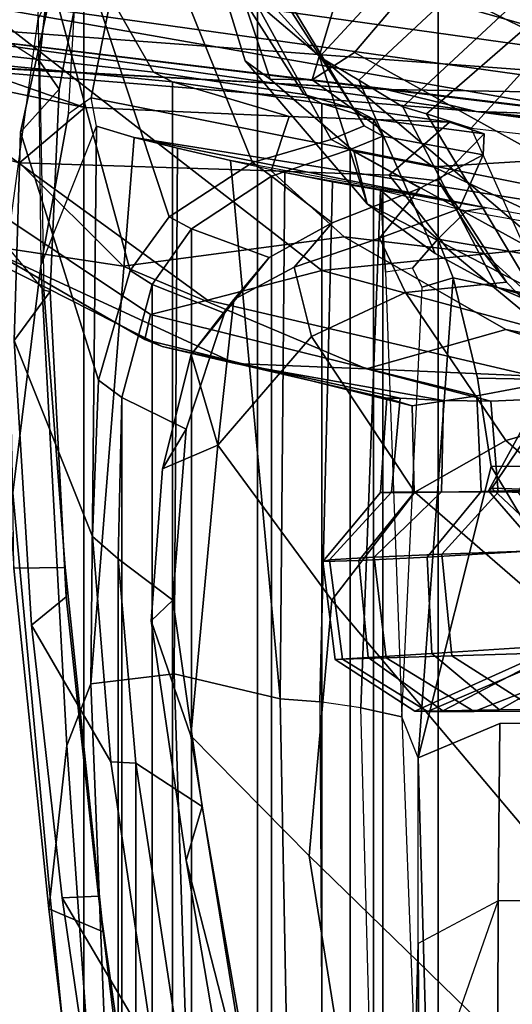
# Model space of a CAD drawing. Units: inches. Extents: x -13 to 146, y -6 to 149.
# Drawn here: x 54 to 55, y 33 to 34 of the extents above; entities that cross this region are included whole.
import ezdxf

# ---------------------------------------------------------------- set-up
doc = ezdxf.new("R2010")
doc.units = ezdxf.units.IN
doc.header["$MEASUREMENT"] = 0
for name, color, linetype in [('SEAT-CHASSIS', 5, 'Continuous'), ('SEAT-FABRICBACK', 5, 'Continuous'), ('SEAT-FRAME', 5, 'Continuous')]:
    doc.layers.add(name, color=color, linetype=linetype)

# ---------------------------------------------------------------- blocks, each defined once
blk = doc.blocks.new('1AERON2_B_TLIM_ARMS_POSTUREFITSL_3T')
at = {"layer": 'SEAT-CHASSIS'}
for points in [[(-8.2147, -6.2712, 14.4479), (-8.2207, -6.293, 14.5401), (-7.6241, -6.3508, 14.3734)], [(-7.6241, -6.3508, 14.3734), (-8.1731, -6.2909, 14.3564), (-8.2147, -6.2712, 14.4479)], [(-8.1968, -6.3692, 14.6154), (-7.5024, -6.3803, 14.4513), (-8.2207, -6.293, 14.5401)], [(-7.6241, -6.3508, 14.3734), (-8.2207, -6.293, 14.5401), (-7.5024, -6.3803, 14.4513)], [(-7.6241, -6.3508, 14.3734), (-7.8031, -6.3451, 14.3009), (-8.1731, -6.2909, 14.3564)], [(-7.4903, -6.5249, 14.107), (-8.1892, -6.4007, 14.2161), (-8.166, -6.3332, 14.2769)], [(-8.166, -6.3332, 14.2769), (-6.7233, -6.5348, 13.9928), (-7.4903, -6.5249, 14.107)], [(-6.7233, -6.5348, 13.9928), (-8.166, -6.3332, 14.2769), (-7.8031, -6.3451, 14.3009)], [(-7.6241, -6.3508, 14.3734), (-6.7993, -6.4662, 14.064), (-7.8031, -6.3451, 14.3009)], [(-7.8031, -6.3451, 14.3009), (-6.7993, -6.4662, 14.064), (-6.7233, -6.5348, 13.9928)], [(-7.5024, -6.3803, 14.4513), (-6.7411, -6.4227, 14.1682), (-7.6241, -6.3508, 14.3734)], [(-6.7411, -6.4227, 14.1682), (-6.7993, -6.4662, 14.064), (-7.6241, -6.3508, 14.3734)], [(-7.7956, -6.5025, 14.6321), (-6.6117, -6.5914, 14.4875), (-8.1968, -6.3692, 14.6154)], [(-8.1968, -6.3692, 14.6154), (-6.6595, -6.4836, 14.4032), (-7.5024, -6.3803, 14.4513)], [(-6.6595, -6.4836, 14.4032), (-8.1968, -6.3692, 14.6154), (-6.6117, -6.5914, 14.4875)], [(-6.5556, -6.4318, 14.265), (-7.5024, -6.3803, 14.4513), (-6.6595, -6.4836, 14.4032)], [(-6.5556, -6.4318, 14.265), (-6.7411, -6.4227, 14.1682), (-7.5024, -6.3803, 14.4513)], [(-8.159, -6.5224, 14.1832), (-8.1892, -6.4007, 14.2161), (-7.4903, -6.5249, 14.107)]]:
    blk.add_3dface(points, dxfattribs=at)
at = {"layer": 'SEAT-FABRICBACK'}
for points in [[(-7.8078, -8.2644, 29.1463), (-7.5724, -8.0349, 28.5873), (-7.5724, 8.0349, 28.5873), (-7.8078, 8.2644, 29.1463)], [(-7.3283, -7.805, 28.0246), (-7.3283, 7.805, 28.0246), (-7.5724, 8.0349, 28.5873), (-7.5724, -8.0349, 28.5873)], [(-7.3283, -7.805, 28.0246), (-7.0939, -7.5799, 27.4638), (-7.0939, 7.5799, 27.4638), (-7.3283, 7.805, 28.0246)], [(-6.8768, -7.3349, 26.8719), (-6.8768, 7.3349, 26.8719), (-7.0939, 7.5799, 27.4638), (-7.0939, -7.5799, 27.4638)], [(-7.2136, -6.3908, 20.9362), (-7.2136, 6.3908, 20.9362), (-6.9115, 6.4202, 22.1479), (-6.9115, -6.4202, 22.1479)], [(-7.2136, -6.3908, 20.9362), (-7.4156, -6.3617, 19.9064), (-7.4156, 6.3617, 19.9064), (-7.2136, 6.3908, 20.9362)], [(-7.4854, -6.3402, 19.2947), (-7.4854, 6.3402, 19.2947), (-7.4156, 6.3617, 19.9064), (-7.4156, -6.3617, 19.9064)], [(-7.4854, -6.3402, 19.2947), (-7.4979, -6.3173, 18.5795), (-7.4979, 6.3173, 18.5795), (-7.4854, 6.3402, 19.2947)], [(-7.4979, -6.3173, 18.5795), (-7.4538, -6.2996, 17.9997), (-7.4538, 6.2996, 17.9997), (-7.4979, 6.3173, 18.5795)], [(-7.4538, 6.2996, 17.9997), (-7.4538, -6.2996, 17.9997), (-7.3472, -6.2633, 17.2695), (-7.3472, 6.2633, 17.2695)], [(-7.2392, 6.1924, 16.702), (-7.3472, 6.2633, 17.2695), (-7.3472, -6.2633, 17.2695), (-7.2392, -6.1924, 16.702)], [(-7.2392, 6.1924, 16.702), (-7.2392, -6.1924, 16.702), (-7.1861, -6.1173, 16.4118), (-7.1861, 6.1173, 16.4118)], [(-7.1451, 5.965, 16.0933), (-7.1861, 6.1173, 16.4118), (-7.1861, -6.1173, 16.4118), (-7.1451, -5.965, 16.0933)], [(-7.1451, 5.965, 16.0933), (-7.1451, -5.965, 16.0933), (-7.1404, -5.7472, 15.8532), (-7.1404, 5.7472, 15.8532)], [(-7.1642, 5.4715, 15.6852), (-7.1404, 5.7472, 15.8532), (-7.1404, -5.7472, 15.8532), (-7.1642, -5.4715, 15.6852)], [(-7.1642, 5.4715, 15.6852), (-7.1642, -5.4715, 15.6852), (-7.2229, -5.0827, 15.5492), (-7.2229, 5.0827, 15.5492)]]:
    blk.add_3dface(points, dxfattribs=at)
at = {"layer": 'SEAT-FRAME'}
for points in [[(-6.5234, -5.2137, 18.0844), (-6.5469, -5.2146, 17.968), (-7.037, -3.3475, 17.7885), (-7.0135, -3.3467, 17.9049)], [(-6.9694, -3.3467, 17.4664), (-6.5475, -5.2152, 17.8724), (-6.5469, -5.2146, 17.968), (-7.037, -3.3475, 17.7885)], [(-6.8991, -3.3467, 17.9919), (-7.0135, -3.3467, 17.9049), (-6.5234, -5.2137, 18.0844), (-6.4194, -5.2132, 18.1649)], [(-7.1755, -4.5297, 15.048), (-7.0648, -5.2897, 15.1895), (-7.1138, -5.2921, 15.1141), (-7.2286, -4.4876, 14.9674)], [(-7.1138, -5.2921, 15.1141), (-7.1199, -5.2437, 15.0488), (-7.1985, -4.6082, 14.9331), (-7.2286, -4.4876, 14.9674)], [(-7.3783, -4.5149, 15.4982), (-7.3237, -4.9835, 15.7722), (-7.232, -5.3402, 15.6778), (-7.2856, -5.0249, 15.5895)], [(-7.0648, -5.2897, 15.1895), (-7.1755, -4.5297, 15.048), (-7.2875, -4.5377, 15.4392), (-7.1889, -5.0785, 15.5268)], [(-7.8076, -4.9488, 16.6331), (-7.3985, -5.3463, 16.3317), (-7.4716, -4.8868, 16.1191), (-7.8869, -4.5575, 16.4613)], [(-7.0466, -5.2747, 15.0002), (-7.1236, -4.6385, 14.8759), (-7.1985, -4.6082, 14.9331), (-7.1199, -5.2437, 15.0488)], [(-7.0466, -5.2747, 15.0002), (-7.0485, -5.2906, 14.7776), (-7.1049, -4.722, 14.6808), (-7.1236, -4.6385, 14.8759)], [(-7.0709, -5.4952, 14.5261), (-7.1182, -4.823, 14.4168), (-7.1049, -4.722, 14.6808), (-7.0485, -5.2906, 14.7776)], [(-7.5663, -4.7402, 14.2294), (-7.5489, -4.7351, 14.2753), (-7.5457, -5.2279, 14.2838), (-7.5455, -5.4784, 14.2832)], [(-7.5234, -5.5341, 14.213), (-7.5533, -4.7494, 14.1403), (-7.5663, -4.7402, 14.2294), (-7.5455, -5.4784, 14.2832)], [(-7.5489, -4.7351, 14.2753), (-7.5326, -4.74, 14.2988), (-7.5457, -5.2279, 14.2838)], [(-7.4891, -4.7569, 14.0747), (-7.4682, -5.5462, 14.1637), (-7.5234, -5.5341, 14.213), (-7.5533, -4.7494, 14.1403)], [(-7.4129, -5.5542, 14.1485), (-7.417, -4.7597, 14.0585), (-7.4891, -4.7569, 14.0747), (-7.4682, -5.5462, 14.1637)], [(-7.3746, -4.7598, 14.0663), (-7.3591, -5.5584, 14.1557), (-7.4129, -5.5542, 14.1485), (-7.417, -4.7597, 14.0585)], [(-7.3591, -5.5584, 14.1557), (-7.3746, -4.7598, 14.0663), (-7.2424, -4.7737, 14.1372), (-7.2161, -5.5919, 14.2465)], [(-7.2161, -5.5919, 14.2465), (-7.2424, -4.7737, 14.1372), (-7.1348, -4.7882, 14.3394), (-7.1035, -5.5783, 14.4263)], [(-7.1348, -4.7882, 14.3394), (-7.1182, -4.823, 14.4168), (-7.0709, -5.4952, 14.5261), (-7.1035, -5.5783, 14.4263)], [(-7.3985, -5.3463, 16.3317), (-7.2383, -5.5084, 15.9877), (-7.3237, -4.9835, 15.7722), (-7.4716, -4.8868, 16.1191)], [(-7.8076, -4.9488, 16.6331), (-7.7743, -5.2823, 16.9138), (-7.429, -5.6912, 16.7218), (-7.3985, -5.3463, 16.3317)], [(-7.3237, -4.9835, 15.7722), (-7.2383, -5.5084, 15.9877), (-7.1848, -5.6635, 15.8695), (-7.232, -5.3402, 15.6778)], [(-7.5403, -5.0284, 14.29), (-7.5883, -5.099, 14.4364), (-7.6537, -5.2856, 14.3977), (-7.5457, -5.2279, 14.2838)], [(-7.3074, -5.1044, 15.5523), (-7.2856, -5.0249, 15.5895), (-7.232, -5.3402, 15.6778), (-7.2537, -5.4131, 15.6488)], [(-7.3074, -5.1044, 15.5523), (-7.2537, -5.4131, 15.6488), (-7.1642, -5.4715, 15.6852), (-7.2229, -5.0827, 15.5492)], [(-7.2229, -5.0827, 15.5492), (-7.1642, -5.4715, 15.6852), (-7.1304, -5.4731, 15.6624), (-7.1889, -5.0785, 15.5268)], [(-7.0231, -5.6577, 15.3324), (-7.0648, -5.2897, 15.1895), (-7.1889, -5.0785, 15.5268), (-7.1304, -5.4731, 15.6624)], [(-7.6537, -5.2856, 14.3977), (-7.6531, -5.1197, 14.4965), (-7.5883, -5.099, 14.4364)], [(-7.9053, -5.2887, 14.4644), (-7.8949, -5.118, 14.6239), (-7.6531, -5.1197, 14.4965), (-7.6537, -5.2856, 14.3977)], [(-7.6557, -5.525, 14.3431), (-7.6537, -5.2856, 14.3977), (-7.5457, -5.2279, 14.2838), (-7.5455, -5.4784, 14.2832)], [(-6.9993, -5.7347, 15.1591), (-7.0466, -5.2747, 15.0002), (-7.1199, -5.2437, 15.0488), (-7.0685, -5.7354, 15.2421)], [(-7.07, -5.696, 15.2701), (-7.0685, -5.7354, 15.2421), (-7.1199, -5.2437, 15.0488), (-7.1138, -5.2921, 15.1141)], [(-7.0485, -5.2906, 14.7776), (-7.0466, -5.2747, 15.0002), (-6.9993, -5.7347, 15.1591), (-6.998, -5.8363, 14.9208)], [(-7.6557, -5.525, 14.3431), (-7.8496, -5.5281, 14.3713), (-7.9053, -5.2887, 14.4644), (-7.6537, -5.2856, 14.3977)], [(-7.8621, -5.5589, 17.4887), (-7.5408, -5.837, 17.223), (-7.429, -5.6912, 16.7218), (-7.7743, -5.2823, 16.9138)], [(-7.0231, -5.6577, 15.3324), (-7.07, -5.696, 15.2701), (-7.1138, -5.2921, 15.1141), (-7.0648, -5.2897, 15.1895)], [(-7.0357, -6.1424, 14.6772), (-7.0709, -5.4952, 14.5261), (-7.0485, -5.2906, 14.7776), (-6.998, -5.8363, 14.9208)], [(-7.2537, -5.4131, 15.6488), (-7.232, -5.3402, 15.6778), (-7.1848, -5.6635, 15.8695), (-7.2141, -5.6915, 15.8198)], [(-7.3985, -5.3463, 16.3317), (-7.429, -5.6912, 16.7218), (-7.2748, -5.9003, 16.4275), (-7.2383, -5.5084, 15.9877)], [(-7.2537, -5.4131, 15.6488), (-7.2141, -5.6915, 15.8198), (-7.1404, -5.7472, 15.8532), (-7.1642, -5.4715, 15.6852)], [(-7.1404, -5.7472, 15.8532), (-7.1058, -5.7772, 15.8529), (-7.1304, -5.4731, 15.6624), (-7.1642, -5.4715, 15.6852)], [(-7.0231, -5.6577, 15.3324), (-7.1304, -5.4731, 15.6624), (-7.1058, -5.7772, 15.8529), (-6.9999, -6.0417, 15.5902)], [(-7.644, -5.8716, 14.3358), (-7.8496, -5.5281, 14.3713), (-7.6557, -5.525, 14.3431), (-7.5455, -5.4784, 14.2832)], [(-7.593, -6.1263, 14.291), (-7.6258, -5.9909, 14.3139), (-7.644, -5.8716, 14.3358), (-7.5455, -5.4784, 14.2832)], [(-7.5455, -5.4784, 14.2832), (-7.5234, -5.5341, 14.213), (-7.5511, -6.1135, 14.2904), (-7.593, -6.1263, 14.291)], [(-7.1112, -6.3311, 14.5754), (-7.1035, -5.5783, 14.4263), (-7.0709, -5.4952, 14.5261), (-7.0357, -6.1424, 14.6772)], [(-7.2748, -5.9003, 16.4275), (-7.2003, -5.8685, 16.0761), (-7.1848, -5.6635, 15.8695), (-7.2383, -5.5084, 15.9877)], [(-7.644, -5.8716, 14.3358), (-8.3499, -5.8769, 14.2204), (-8.3453, -5.5323, 14.2887), (-7.8496, -5.5281, 14.3713)], [(-7.5379, -6.1395, 14.2863), (-7.5015, -6.1341, 14.2646), (-7.5234, -5.5341, 14.213), (-7.5511, -6.1135, 14.2904)], [(-7.4946, -6.2447, 14.2797), (-7.5015, -6.1341, 14.2646), (-7.5234, -5.5341, 14.213), (-7.4682, -5.5462, 14.1637)], [(-7.7086, -5.5417, 22.5095), (-7.8903, -5.6057, 22.4885), (-7.7973, -5.61, 22.8992), (-7.6212, -5.5413, 22.8994)], [(-7.7891, -5.6187, 24.5385), (-7.8893, -5.6153, 24.9358), (-7.7677, -5.5446, 25.12), (-7.6552, -5.5432, 24.7244)], [(-7.8365, -5.5424, 21.9213), (-7.7086, -5.5417, 22.5095), (-7.5911, -5.6162, 22.5591), (-7.7231, -5.6202, 21.9755)], [(-7.5582, -5.5412, 23.3007), (-7.6212, -5.5413, 22.8994), (-7.7973, -5.61, 22.8992), (-7.7297, -5.6142, 23.3057)], [(-7.7891, -5.6187, 24.5385), (-7.6552, -5.5432, 24.7244), (-7.579, -5.5421, 24.3207), (-7.7272, -5.6191, 24.131)], [(-7.6552, -5.5432, 24.7244), (-7.7677, -5.5446, 25.12), (-7.6896, -5.6274, 25.1993), (-7.5638, -5.6192, 24.7957)], [(-7.5582, -5.5412, 23.3007), (-7.7297, -5.6142, 23.3057), (-7.7088, -5.6169, 23.6477), (-7.5408, -5.5415, 23.9125)], [(-7.7088, -5.6169, 23.6477), (-7.7272, -5.6191, 24.131), (-7.579, -5.5421, 24.3207), (-7.5408, -5.5415, 23.9125)], [(-7.6212, -5.5413, 22.8994), (-7.5025, -5.6136, 22.9446), (-7.5911, -5.6162, 22.5591), (-7.7086, -5.5417, 22.5095)], [(-7.6552, -5.5432, 24.7244), (-7.5638, -5.6192, 24.7957), (-7.4782, -5.6139, 24.3849), (-7.579, -5.5421, 24.3207)], [(-7.6212, -5.5413, 22.8994), (-7.5582, -5.5412, 23.3007), (-7.4435, -5.6116, 23.3513), (-7.5025, -5.6136, 22.9446)], [(-7.5408, -5.5415, 23.9125), (-7.579, -5.5421, 24.3207), (-7.4782, -5.6139, 24.3849), (-7.4333, -5.6114, 23.9708)], [(-7.5408, -5.5415, 23.9125), (-7.4333, -5.6114, 23.9708), (-7.4435, -5.6116, 23.3513), (-7.5582, -5.5412, 23.3007)], [(-7.4129, -5.5542, 14.1485), (-7.43, -6.2559, 14.2533), (-7.4946, -6.2447, 14.2797), (-7.4682, -5.5462, 14.1637)], [(-7.8621, -5.5589, 17.4887), (-7.9587, -5.6507, 17.8912), (-7.6638, -5.9067, 17.7455), (-7.5408, -5.837, 17.223)], [(-7.4129, -5.5542, 14.1485), (-7.3591, -5.5584, 14.1557), (-7.3655, -6.2685, 14.2616), (-7.43, -6.2559, 14.2533)], [(-7.3591, -5.5584, 14.1557), (-7.2918, -6.2847, 14.3157), (-7.3655, -6.2685, 14.2616), (-7.3591, -5.5584, 14.1557)], [(-7.3591, -5.5584, 14.1557), (-7.2161, -5.5919, 14.2465), (-7.2204, -6.3012, 14.389), (-7.2918, -6.2847, 14.3157)], [(-7.2161, -5.5919, 14.2465), (-7.1035, -5.5783, 14.4263), (-7.1617, -6.3158, 14.4734), (-7.2204, -6.3012, 14.389)], [(-7.1617, -6.3158, 14.4734), (-7.1035, -5.5783, 14.4263), (-7.1112, -6.3311, 14.5754), (-7.1617, -6.3158, 14.4734)], [(-7.5911, -5.6162, 22.5591), (-7.5777, -5.7532, 22.5763), (-7.7151, -5.7584, 21.9925), (-7.7231, -5.6202, 21.9755)], [(-7.6896, -5.6274, 25.1993), (-7.6939, -5.7573, 25.2208), (-7.5577, -5.7494, 24.817), (-7.5638, -5.6192, 24.7957)], [(-7.5911, -5.6162, 22.5591), (-7.5025, -5.6136, 22.9446), (-7.486, -5.7493, 22.9621), (-7.5777, -5.7532, 22.5763)], [(-7.4782, -5.6139, 24.3849), (-7.5638, -5.6192, 24.7957), (-7.5577, -5.7494, 24.817), (-7.4653, -5.7448, 24.4053)], [(-7.4435, -5.6116, 23.3513), (-7.4259, -5.7458, 23.3697), (-7.486, -5.7493, 22.9621), (-7.5025, -5.6136, 22.9446)], [(-7.4782, -5.6139, 24.3849), (-7.4653, -5.7448, 24.4053), (-7.4169, -5.7434, 23.9903), (-7.4333, -5.6114, 23.9708)], [(-7.4435, -5.6116, 23.3513), (-7.4333, -5.6114, 23.9708), (-7.4169, -5.7434, 23.9903), (-7.4259, -5.7458, 23.3697)], [(-7.9966, -5.8397, 18.4844), (-7.8275, -5.9533, 18.5198), (-7.6638, -5.9067, 17.7455), (-7.9587, -5.6507, 17.8912)], [(-7.0231, -5.6577, 15.3324), (-6.9999, -6.0417, 15.5902), (-7.0483, -6.1078, 15.552), (-7.07, -5.696, 15.2701)], [(-7.1848, -5.6635, 15.8695), (-7.2003, -5.8685, 16.0761), (-7.2321, -5.9219, 16.0545), (-7.2141, -5.6915, 15.8198)], [(-7.5408, -5.837, 17.223), (-7.4016, -6.047, 17.0115), (-7.2748, -5.9003, 16.4275), (-7.429, -5.6912, 16.7218)], [(-7.1404, -5.7472, 15.8532), (-7.2141, -5.6915, 15.8198), (-7.2321, -5.9219, 16.0545), (-7.1451, -5.965, 16.0933)], [(-7.07, -5.696, 15.2701), (-7.0483, -6.1078, 15.552), (-7.0397, -6.1096, 15.5048), (-7.0685, -5.7354, 15.2421)], [(-6.9993, -5.7347, 15.1591), (-7.0685, -5.7354, 15.2421), (-7.0397, -6.1096, 15.5048), (-6.9668, -6.1962, 15.4711)], [(-7.819, -5.7447, 22.8775), (-7.7126, -5.8401, 22.9401), (-7.6449, -5.8425, 23.3671), (-7.7459, -5.7477, 23.2805)], [(-7.5577, -5.7494, 24.817), (-7.6939, -5.7573, 25.2208), (-7.7543, -5.8411, 25.1471), (-7.6307, -5.8382, 24.7761)], [(-7.718, -5.7497, 23.6897), (-7.7459, -5.7477, 23.2805), (-7.6449, -5.8425, 23.3671), (-7.6404, -5.8391, 23.8399)], [(-7.718, -5.7497, 23.6897), (-7.6404, -5.8391, 23.8399), (-7.6806, -5.8367, 24.267), (-7.7443, -5.75, 24.1813)], [(-7.486, -5.7493, 22.9621), (-7.577, -5.8375, 22.9452), (-7.6538, -5.8372, 22.6136), (-7.5777, -5.7532, 22.5763)], [(-7.5577, -5.7494, 24.817), (-7.6307, -5.8382, 24.7761), (-7.5403, -5.8368, 24.3595), (-7.4653, -5.7448, 24.4053)], [(-7.486, -5.7493, 22.9621), (-7.4259, -5.7458, 23.3697), (-7.5096, -5.8373, 23.3935), (-7.577, -5.8375, 22.9452)], [(-7.4169, -5.7434, 23.9903), (-7.4653, -5.7448, 24.4053), (-7.5403, -5.8368, 24.3595), (-7.4947, -5.8367, 23.8751)], [(-7.4169, -5.7434, 23.9903), (-7.4947, -5.8367, 23.8751), (-7.5096, -5.8373, 23.3935), (-7.4259, -5.7458, 23.3697)], [(-7.1404, -5.7472, 15.8532), (-7.1451, -5.965, 16.0933), (-7.1138, -5.9882, 16.0911), (-7.1058, -5.7772, 15.8529)], [(-7.7151, -5.7584, 21.9925), (-7.5777, -5.7532, 22.5763), (-7.6538, -5.8372, 22.6136), (-7.8062, -5.8381, 21.9586)], [(-7.0085, -6.3231, 15.9263), (-6.9999, -6.0417, 15.5902), (-7.1058, -5.7772, 15.8529), (-7.1138, -5.9882, 16.0911)], [(-7.6438, -5.96, 22.6248), (-7.7663, -5.9652, 22.0577), (-7.8062, -5.8381, 21.9586), (-7.6538, -5.8372, 22.6136)], [(-7.7451, -5.9894, 23.4481), (-7.6449, -5.8425, 23.3671), (-7.7126, -5.8401, 22.9401), (-7.7938, -5.9926, 23.0142)], [(-7.73, -5.9869, 25.1222), (-7.6249, -5.9672, 24.7969), (-7.6307, -5.8382, 24.7761), (-7.7543, -5.8411, 25.1471)], [(-7.7523, -5.9919, 24.3191), (-7.6806, -5.8367, 24.267), (-7.6404, -5.8391, 23.8399), (-7.7187, -5.9824, 23.8853)], [(-7.7451, -5.9894, 23.4481), (-7.7187, -5.9824, 23.8853), (-7.6404, -5.8391, 23.8399), (-7.6449, -5.8425, 23.3671)], [(-7.5408, -5.837, 17.223), (-7.6638, -5.9067, 17.7455), (-7.5284, -6.1063, 17.6267), (-7.4016, -6.047, 17.0115)], [(-7.6438, -5.96, 22.6248), (-7.6538, -5.8372, 22.6136), (-7.577, -5.8375, 22.9452), (-7.5798, -5.9609, 22.9614)], [(-7.5372, -5.9535, 24.3634), (-7.5403, -5.8368, 24.3595), (-7.6307, -5.8382, 24.7761), (-7.6249, -5.9672, 24.7969)], [(-7.5214, -5.964, 23.4107), (-7.5798, -5.9609, 22.9614), (-7.577, -5.8375, 22.9452), (-7.5096, -5.8373, 23.3935)], [(-7.5372, -5.9535, 24.3634), (-7.5032, -5.9641, 23.8938), (-7.4947, -5.8367, 23.8751), (-7.5403, -5.8368, 24.3595)], [(-7.5214, -5.964, 23.4107), (-7.5096, -5.8373, 23.3935), (-7.4947, -5.8367, 23.8751), (-7.5032, -5.9641, 23.8938)], [(-7.0357, -6.1424, 14.6772), (-6.998, -5.8363, 14.9208), (-6.9913, -6.1742, 14.9925), (-7.032, -6.4759, 14.9055)], [(-8.3499, -5.8769, 14.2204), (-7.644, -5.8716, 14.3358), (-7.6258, -5.9909, 14.3139), (-8.269, -5.9794, 14.2132)], [(-7.2003, -5.8685, 16.0761), (-7.239, -6.023, 16.3477), (-7.2837, -6.0785, 16.3311), (-7.2321, -5.9219, 16.0545)], [(-7.239, -6.023, 16.3477), (-7.2003, -5.8685, 16.0761), (-7.2748, -5.9003, 16.4275)], [(-7.8275, -5.9533, 18.5198), (-7.6648, -6.1204, 18.5541), (-7.5284, -6.1063, 17.6267), (-7.6638, -5.9067, 17.7455)], [(-7.4016, -6.047, 17.0115), (-7.3778, -6.1408, 16.9806), (-7.2963, -6.0971, 16.6391), (-7.2748, -5.9003, 16.4275)], [(-7.239, -6.023, 16.3477), (-7.2748, -5.9003, 16.4275), (-7.2963, -6.0971, 16.6391)], [(-7.1451, -5.965, 16.0933), (-7.2321, -5.9219, 16.0545), (-7.2837, -6.0785, 16.3311), (-7.1861, -6.1173, 16.4118)], [(-7.8275, -5.9533, 18.5198), (-7.804, -6.0053, 19.541), (-7.6346, -6.1592, 19.5768), (-7.6648, -6.1204, 18.5541)], [(-7.6438, -5.96, 22.6248), (-7.4759, -6.0035, 22.2247), (-7.795, -5.9896, 21.4789), (-7.7663, -5.9652, 22.0577)], [(-7.6438, -5.96, 22.6248), (-7.5798, -5.9609, 22.9614), (-7.2981, -6.0106, 23.2003), (-7.4759, -6.0035, 22.2247)], [(-7.5372, -5.9535, 24.3634), (-7.6249, -5.9672, 24.7969), (-7.1841, -6.0768, 24.8899), (-7.1764, -6.043, 24.4066)], [(-7.5214, -5.964, 23.4107), (-7.1998, -6.0337, 23.7038), (-7.2981, -6.0106, 23.2003), (-7.5798, -5.9609, 22.9614)], [(-7.5372, -5.9535, 24.3634), (-7.1764, -6.043, 24.4066), (-7.1998, -6.0337, 23.7038), (-7.5032, -5.9641, 23.8938)], [(-7.5214, -5.964, 23.4107), (-7.5032, -5.9641, 23.8938), (-7.1998, -6.0337, 23.7038)], [(-7.1861, -6.1173, 16.4118), (-7.1567, -6.1362, 16.4106), (-7.1138, -5.9882, 16.0911), (-7.1451, -5.965, 16.0933)], [(-7.9628, -5.988, 25.636), (-8.3059, -5.9738, 26.2585), (-7.7165, -6.1667, 26.4464), (-7.4155, -6.136, 25.7721)], [(-7.9054, -5.9659, 20.0241), (-7.8234, -6.0048, 20.7994), (-7.664, -6.0565, 20.832), (-7.7328, -6.0433, 20.0664)], [(-7.6249, -5.9672, 24.7969), (-7.73, -5.9869, 25.1222), (-7.261, -6.0961, 25.2457), (-7.1841, -6.0768, 24.8899)], [(-8.2871, -6.0568, 14.2305), (-8.269, -5.9794, 14.2132), (-7.593, -6.1263, 14.291), (-7.572, -6.1784, 14.2971)], [(-8.269, -5.9794, 14.2132), (-8.269, -5.9794, 14.2132), (-7.6258, -5.9909, 14.3139), (-7.593, -6.1263, 14.291)], [(-7.9628, -5.988, 25.636), (-7.4155, -6.136, 25.7721), (-7.261, -6.0961, 25.2457), (-7.73, -5.9869, 25.1222)], [(-7.664, -6.0565, 20.832), (-7.8234, -6.0048, 20.7994), (-7.795, -5.9896, 21.4789), (-7.4759, -6.0035, 22.2247)], [(-7.0085, -6.3231, 15.9263), (-7.1138, -5.9882, 16.0911), (-7.1567, -6.1362, 16.4106), (-7.0517, -6.5219, 16.3864)], [(-7.7328, -6.0433, 20.0664), (-7.5858, -6.1652, 20.0973), (-7.6346, -6.1592, 19.5768), (-7.804, -6.0053, 19.541)], [(-7.664, -6.0565, 20.832), (-7.4759, -6.0035, 22.2247), (-7.1472, -6.142, 22.296), (-7.4455, -6.1815, 20.8759)], [(-7.2981, -6.0106, 23.2003), (-6.9482, -6.1723, 23.2681), (-7.1472, -6.142, 22.296), (-7.4759, -6.0035, 22.2247)], [(-7.2981, -6.0106, 23.2003), (-7.1998, -6.0337, 23.7038), (-6.8528, -6.209, 23.7609), (-6.9482, -6.1723, 23.2681)], [(-7.2837, -6.0785, 16.3311), (-7.239, -6.023, 16.3477), (-7.2963, -6.0971, 16.6391), (-7.3442, -6.1538, 16.6399)], [(-7.7328, -6.0433, 20.0664), (-7.664, -6.0565, 20.832), (-7.4455, -6.1815, 20.8759), (-7.5858, -6.1652, 20.0973)], [(-7.1764, -6.043, 24.4066), (-6.7413, -6.294, 24.4939), (-6.8528, -6.209, 23.7609), (-7.1998, -6.0337, 23.7038)], [(-7.1764, -6.043, 24.4066), (-7.1841, -6.0768, 24.8899), (-6.7425, -6.3712, 24.9831), (-6.7413, -6.294, 24.4939)], [(-7.0085, -6.3231, 15.9263), (-7.0604, -6.3809, 15.8823), (-7.0483, -6.1078, 15.552), (-6.9999, -6.0417, 15.5902)], [(-8.2871, -6.0568, 14.2305), (-7.572, -6.1784, 14.2971), (-7.6107, -6.2165, 14.3333), (-8.3015, -6.0924, 14.3102)], [(-7.4016, -6.047, 17.0115), (-7.5284, -6.1063, 17.6267), (-7.4933, -6.18, 17.5697), (-7.3778, -6.1408, 16.9806)], [(-7.7249, -6.0883, 23.4524), (-7.6173, -6.3284, 23.3573), (-7.745, -6.3138, 22.9158), (-7.7789, -6.0811, 23.0174)], [(-7.2837, -6.0785, 16.3311), (-7.3442, -6.1538, 16.6399), (-7.2392, -6.1924, 16.702), (-7.1861, -6.1173, 16.4118)], [(-7.261, -6.0961, 25.2457), (-6.7565, -6.4617, 25.3556), (-6.7425, -6.3712, 24.9831), (-7.1841, -6.0768, 24.8899)], [(-7.6107, -6.2165, 14.3333), (-8.3015, -6.0924, 14.3102), (-8.2778, -6.1028, 14.3383), (-7.6377, -6.2209, 14.3665)], [(-7.4585, -6.2974, 24.832), (-7.8186, -6.0999, 24.756), (-7.748, -6.0855, 24.3198), (-7.4767, -6.2261, 24.2899)], [(-7.5683, -6.1592, 24.1469), (-7.4767, -6.2261, 24.2899), (-7.748, -6.0855, 24.3198), (-7.652, -6.1139, 23.9957)], [(-7.748, -6.0855, 24.3198), (-7.7126, -6.0876, 23.8865), (-7.652, -6.1139, 23.9957), (-7.748, -6.0855, 24.3198)], [(-7.557, -6.3475, 23.815), (-7.7126, -6.0876, 23.8865), (-7.7249, -6.0883, 23.4524), (-7.6173, -6.3284, 23.3573)], [(-7.5249, -6.357, 23.9253), (-7.652, -6.1139, 23.9957), (-7.7126, -6.0876, 23.8865), (-7.557, -6.3475, 23.815)], [(-7.3442, -6.1538, 16.6399), (-7.2963, -6.0971, 16.6391), (-7.3778, -6.1408, 16.9806), (-7.4295, -6.2004, 17.0031)], [(-7.261, -6.0961, 25.2457), (-7.4155, -6.136, 25.7721), (-6.8401, -6.5825, 25.8966), (-6.7565, -6.4617, 25.3556)], [(-8.2778, -6.1028, 14.3383), (-7.6377, -6.2209, 14.3665), (-7.1617, -6.3158, 14.4734), (-8.2292, -6.1458, 14.3803)], [(-7.5656, -6.2761, 25.1844), (-7.7212, -6.2854, 25.7121), (-8.1729, -6.103, 25.6167), (-7.9375, -6.1041, 25.1065)], [(-7.5656, -6.2761, 25.1844), (-7.9375, -6.1041, 25.1065), (-7.8186, -6.0999, 24.756), (-7.4585, -6.2974, 24.832)], [(-7.6648, -6.1204, 18.5541), (-7.601, -6.2192, 18.5675), (-7.4933, -6.18, 17.5697), (-7.5284, -6.1063, 17.6267)], [(-7.0483, -6.1078, 15.552), (-7.0604, -6.3809, 15.8823), (-7.0341, -6.4185, 15.8852), (-7.0397, -6.1096, 15.5048)], [(-7.0341, -6.4185, 15.8852), (-7.0397, -6.1096, 15.5048), (-6.9668, -6.1962, 15.4711), (-6.9712, -6.4581, 15.8619)], [(-7.6648, -6.1204, 18.5541), (-7.6346, -6.1592, 19.5768), (-7.5724, -6.2571, 19.59), (-7.601, -6.2192, 18.5675)], [(-7.5249, -6.357, 23.9253), (-7.4656, -6.3932, 24.0591), (-7.5683, -6.1592, 24.1469), (-7.652, -6.1139, 23.9957)], [(-7.572, -6.1784, 14.2971), (-7.593, -6.1263, 14.291), (-7.5511, -6.1135, 14.2904), (-7.5379, -6.1395, 14.2863)], [(-7.1861, -6.1173, 16.4118), (-7.2392, -6.1924, 16.702), (-7.209, -6.2085, 16.6953), (-7.1567, -6.1362, 16.4106)], [(-7.7165, -6.1667, 26.4464), (-7.0345, -6.7472, 26.5902), (-6.8401, -6.5825, 25.8966), (-7.4155, -6.136, 25.7721)], [(-7.4946, -6.2447, 14.2797), (-7.572, -6.1784, 14.2971), (-7.5379, -6.1395, 14.2863), (-7.5015, -6.1341, 14.2646)], [(-7.0857, -6.5817, 16.6616), (-7.0517, -6.5219, 16.3864), (-7.1567, -6.1362, 16.4106), (-7.209, -6.2085, 16.6953)], [(-8.2292, -6.1458, 14.3803), (-7.104, -6.3693, 14.6178), (-7.1724, -6.7173, 14.803), (-8.235, -6.5208, 14.5897)], [(-7.1112, -6.3311, 14.5754), (-7.104, -6.3693, 14.6178), (-8.2292, -6.1458, 14.3803), (-7.1617, -6.3158, 14.4734)], [(-7.4295, -6.2004, 17.0031), (-7.3778, -6.1408, 16.9806), (-7.4933, -6.18, 17.5697), (-7.5481, -6.2473, 17.6294)], [(-7.1472, -6.142, 22.296), (-7.0072, -6.2815, 22.2627), (-7.3468, -6.2707, 20.9064), (-7.4455, -6.1815, 20.8759)], [(-7.1472, -6.142, 22.296), (-6.9482, -6.1723, 23.2681), (-6.8029, -6.3349, 23.1889), (-7.0072, -6.2815, 22.2627)], [(-7.0357, -6.1424, 14.6772), (-7.1112, -6.3311, 14.5754), (-7.104, -6.3693, 14.6178), (-7.0733, -6.3476, 14.6781)], [(-7.0357, -6.1424, 14.6772), (-7.0733, -6.3476, 14.6781), (-7.0876, -6.5989, 14.8504), (-7.032, -6.4759, 14.9055)], [(-7.5858, -6.1652, 20.0973), (-7.5063, -6.2648, 20.1137), (-7.5724, -6.2571, 19.59), (-7.6346, -6.1592, 19.5768)], [(-7.4767, -6.2261, 24.2899), (-7.5683, -6.1592, 24.1469), (-7.4656, -6.3932, 24.0591), (-7.4123, -6.4246, 24.1696)], [(-7.3442, -6.1538, 16.6399), (-7.4295, -6.2004, 17.0031), (-7.3472, -6.2633, 17.2695), (-7.2392, -6.1924, 16.702)], [(-7.7165, -6.1667, 26.4464), (-7.9849, -6.218, 27.1147), (-7.2738, -6.9462, 27.2652), (-7.0345, -6.7472, 26.5902)], [(-7.5858, -6.1652, 20.0973), (-7.4455, -6.1815, 20.8759), (-7.3468, -6.2707, 20.9064), (-7.5063, -6.2648, 20.1137)], [(-6.9913, -6.1742, 14.9925), (-7.032, -6.4759, 14.9055), (-7.0416, -6.8489, 15.2688), (-6.9638, -6.4836, 15.3922)], [(-7.5481, -6.2473, 17.6294), (-7.4933, -6.18, 17.5697), (-7.601, -6.2192, 18.5675), (-7.6335, -6.2924, 18.5628)], [(-7.4946, -6.2447, 14.2797), (-7.6107, -6.2165, 14.3333), (-7.572, -6.1784, 14.2971), (-7.4946, -6.2447, 14.2797)], [(-7.4295, -6.2004, 17.0031), (-7.5481, -6.2473, 17.6294), (-7.4538, -6.2996, 17.9997), (-7.3472, -6.2633, 17.2695)], [(-7.3472, -6.2633, 17.2695), (-7.3216, -6.2818, 17.2816), (-7.209, -6.2085, 16.6953), (-7.2392, -6.1924, 16.702)], [(-8.1865, -6.3053, 27.6177), (-7.4625, -7.1123, 27.7754), (-7.2738, -6.9462, 27.2652), (-7.9849, -6.218, 27.1147)], [(-7.6377, -6.2209, 14.3665), (-7.5637, -6.2336, 14.3315), (-7.4946, -6.2447, 14.2797), (-7.6107, -6.2165, 14.3333)], [(-7.0857, -6.5817, 16.6616), (-7.209, -6.2085, 16.6953), (-7.3216, -6.2818, 17.2816), (-7.1762, -6.6419, 17.4011)], [(-7.2204, -6.3012, 14.389), (-7.1617, -6.3158, 14.4734), (-7.6377, -6.2209, 14.3665), (-7.2918, -6.2847, 14.3157)], [(-7.6377, -6.2209, 14.3665), (-7.2918, -6.2847, 14.3157), (-7.3655, -6.2685, 14.2616), (-7.5637, -6.2336, 14.3315)], [(-7.6335, -6.2924, 18.5628), (-7.601, -6.2192, 18.5675), (-7.5724, -6.2571, 19.59), (-7.6345, -6.3205, 19.264)], [(-7.4123, -6.4246, 24.1696), (-7.2576, -6.5954, 24.5331), (-7.3118, -6.4192, 24.4906), (-7.4767, -6.2261, 24.2899)], [(-7.3118, -6.4192, 24.4906), (-7.3458, -6.3946, 24.8558), (-7.4585, -6.2974, 24.832), (-7.4767, -6.2261, 24.2899)], [(-7.3655, -6.2685, 14.2616), (-7.5637, -6.2336, 14.3315), (-7.4946, -6.2447, 14.2797), (-7.43, -6.2559, 14.2533)], [(-7.6345, -6.3205, 19.264), (-7.5724, -6.2571, 19.59), (-7.5063, -6.2648, 20.1137), (-7.5878, -6.3365, 19.8654)], [(-7.5481, -6.2473, 17.6294), (-7.6335, -6.2924, 18.5628), (-7.4979, -6.3173, 18.5795), (-7.4538, -6.2996, 17.9997)], [(-7.3468, -6.2707, 20.9064), (-7.3714, -6.3438, 20.8519), (-7.5878, -6.3365, 19.8654), (-7.5063, -6.2648, 20.1137)], [(-7.3472, -6.2633, 17.2695), (-7.4538, -6.2996, 17.9997), (-7.4282, -6.3129, 18.0012), (-7.3216, -6.2818, 17.2816)], [(-7.3714, -6.3438, 20.8519), (-7.3468, -6.2707, 20.9064), (-7.0072, -6.2815, 22.2627), (-7.0952, -6.356, 22.0618)], [(-7.5656, -6.2761, 25.1844), (-7.4023, -6.3937, 25.2317), (-7.4596, -6.4304, 25.6434), (-7.7212, -6.2854, 25.7121)], [(-7.5656, -6.2761, 25.1844), (-7.4585, -6.2974, 24.832), (-7.3458, -6.3946, 24.8558), (-7.4023, -6.3937, 25.2317)], [(-7.2376, -6.6584, 18.0296), (-7.1762, -6.6419, 17.4011), (-7.3216, -6.2818, 17.2816), (-7.4282, -6.3129, 18.0012)], [(-7.0952, -6.356, 22.0618), (-7.0072, -6.2815, 22.2627), (-6.8029, -6.3349, 23.1889), (-6.8779, -6.4011, 23.0139)], [(-7.9844, -6.3171, 26.3891), (-7.7212, -6.2854, 25.7121), (-7.4596, -6.4304, 25.6434), (-7.5467, -6.5336, 26.2166)], [(-7.6335, -6.2924, 18.5628), (-7.6345, -6.3205, 19.264), (-7.4854, -6.3402, 19.2947), (-7.4979, -6.3173, 18.5795)], [(-8.4282, -6.415, 28.1206), (-7.6855, -7.2862, 28.2611), (-7.4625, -7.1123, 27.7754), (-8.1865, -6.3053, 27.6177)], [(-7.4979, -6.3173, 18.5795), (-7.4728, -6.3314, 18.5821), (-7.4282, -6.3129, 18.0012), (-7.4538, -6.2996, 17.9997)], [(-7.9844, -6.3171, 26.3891), (-7.5467, -6.5336, 26.2166), (-7.6347, -6.665, 26.6997), (-8.3033, -6.3688, 27.0352)], [(-7.8311, -6.5183, 23.3928), (-7.7986, -6.5285, 23.6224), (-7.6173, -6.3284, 23.3573), (-7.745, -6.3138, 22.9158)], [(-7.6345, -6.3205, 19.264), (-7.5878, -6.3365, 19.8654), (-7.4156, -6.3617, 19.9064), (-7.4854, -6.3402, 19.2947)], [(-7.4979, -6.3173, 18.5795), (-7.4854, -6.3402, 19.2947), (-7.4587, -6.3545, 19.2994), (-7.4728, -6.3314, 18.5821)], [(-7.2376, -6.6584, 18.0296), (-7.4282, -6.3129, 18.0012), (-7.4728, -6.3314, 18.5821), (-7.2678, -6.67, 18.6577)], [(-7.0085, -6.3231, 15.9263), (-7.0517, -6.5219, 16.3864), (-7.095, -6.5622, 16.2638), (-7.0604, -6.3809, 15.8823)], [(-7.7754, -6.5379, 23.829), (-7.557, -6.3475, 23.815), (-7.6173, -6.3284, 23.3573), (-7.7986, -6.5285, 23.6224)], [(-7.2136, -6.3908, 20.9362), (-7.4156, -6.3617, 19.9064), (-7.5878, -6.3365, 19.8654), (-7.3714, -6.3438, 20.8519)], [(-7.2465, -6.6846, 19.2798), (-7.2678, -6.67, 18.6577), (-7.4728, -6.3314, 18.5821), (-7.4587, -6.3545, 19.2994)], [(-7.5249, -6.357, 23.9253), (-7.557, -6.3475, 23.815), (-7.7754, -6.5379, 23.829), (-7.7318, -6.5498, 23.9467)], [(-7.4156, -6.3617, 19.9064), (-7.3917, -6.3736, 19.9068), (-7.4587, -6.3545, 19.2994), (-7.4854, -6.3402, 19.2947)], [(-7.3714, -6.3438, 20.8519), (-7.0952, -6.356, 22.0618), (-6.9115, -6.4202, 22.1479), (-7.2136, -6.3908, 20.9362)], [(-7.104, -6.3693, 14.6178), (-7.0733, -6.3476, 14.6781), (-7.0876, -6.5989, 14.8504), (-7.1724, -6.7173, 14.803)], [(-7.7318, -6.5498, 23.9467), (-7.6611, -6.5759, 24.0663), (-7.4656, -6.3932, 24.0591), (-7.5249, -6.357, 23.9253)], [(-7.2465, -6.6846, 19.2798), (-7.4587, -6.3545, 19.2994), (-7.3917, -6.3736, 19.9068), (-7.1819, -6.7025, 19.8723)], [(-7.4156, -6.3617, 19.9064), (-7.2136, -6.3908, 20.9362), (-7.1881, -6.4038, 20.9308), (-7.3917, -6.3736, 19.9068)], [(-7.0952, -6.356, 22.0618), (-6.8779, -6.4011, 23.0139), (-6.6826, -6.4647, 23.1147), (-6.9115, -6.4202, 22.1479)], [(-8.5708, -6.4316, 27.5023), (-8.3033, -6.3688, 27.0352), (-7.6347, -6.665, 26.6997), (-7.7388, -6.8225, 27.1475)], [(-6.996, -6.7389, 20.8544), (-7.1819, -6.7025, 19.8723), (-7.3917, -6.3736, 19.9068), (-7.1881, -6.4038, 20.9308)], [(-6.9115, -6.4202, 22.1479), (-6.8861, -6.437, 22.1449), (-7.1881, -6.4038, 20.9308), (-7.2136, -6.3908, 20.9362)], [(-7.0604, -6.3809, 15.8823), (-7.095, -6.5622, 16.2638), (-7.0513, -6.5762, 16.2241), (-7.0341, -6.4185, 15.8852)], [(-7.5868, -6.6136, 24.1751), (-7.4123, -6.4246, 24.1696), (-7.4656, -6.3932, 24.0591), (-7.6611, -6.5759, 24.0663)], [(-7.4023, -6.3937, 25.2317), (-7.3458, -6.3946, 24.8558), (-7.2721, -6.6146, 24.8713), (-7.5756, -6.9717, 26.7062)], [(-7.4023, -6.3937, 25.2317), (-7.5756, -6.9717, 26.7062), (-7.5467, -6.5336, 26.2166), (-7.4596, -6.4304, 25.6434)], [(-7.2721, -6.6146, 24.8713), (-7.3458, -6.3946, 24.8558), (-7.3118, -6.4192, 24.4906), (-7.2576, -6.5954, 24.5331)], [(-6.996, -6.7389, 20.8544), (-7.1881, -6.4038, 20.9308), (-6.8861, -6.437, 22.1449), (-6.6968, -6.7818, 22.1138)], [(-7.4123, -6.4246, 24.1696), (-7.5868, -6.6136, 24.1751), (-7.4455, -6.7352, 24.379), (-7.2576, -6.5954, 24.5331)], [(-6.9712, -6.4581, 15.8619), (-7.0341, -6.4185, 15.8852), (-7.0513, -6.5762, 16.2241), (-6.9946, -6.6103, 16.2068)]]:
    blk.add_3dface(points, dxfattribs=at)

msp = doc.modelspace()

# ---------------------------------------------------------------- block references
at = {"ltscale": 10, "rotation": 180}
msp.add_blockref('1AERON2_B_TLIM_ARMS_POSTUREFITSL_3T', (47.1793, 27.9289), dxfattribs=at)

doc.saveas('drawing.dxf')
